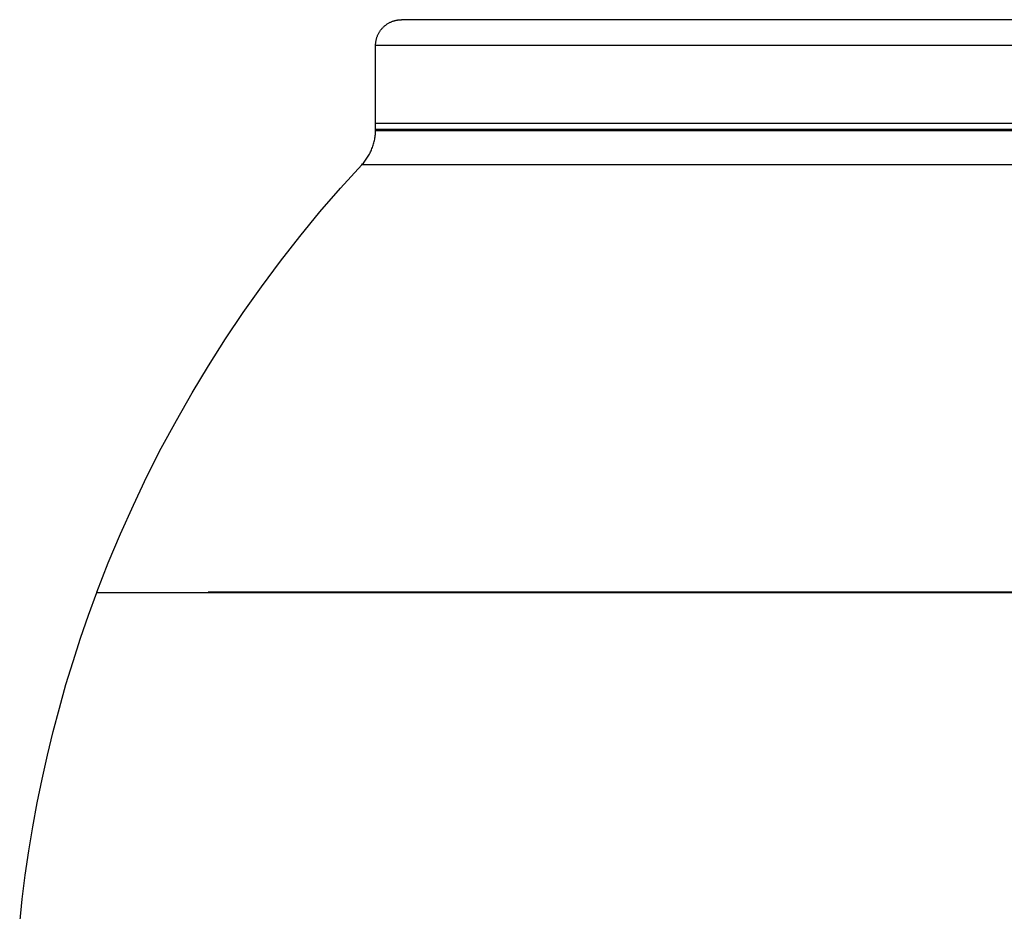
# Model space of a CAD drawing. Units: millimetres. Extents: x 0 to 210, y 0 to 297.
# Drawn here: x 148 to 167, y 134 to 151 of the extents above; entities that cross this region are included whole.
import ezdxf

# ---------------------------------------------------------------- set-up
doc = ezdxf.new("R2010")
doc.units = ezdxf.units.MM
doc.layers.add('Make2Dvi', color=7, linetype='Continuous')

msp = doc.modelspace()

# ---------------------------------------------------------------- linework, layer by layer
at = {"layer": 'Make2Dvi', "color": 7, "linetype": 'Continuous'}
for p, q in [((154.841, 151.094), (154.85, 151.104)), ((154.85, 151.104), (154.859, 151.113)), ((154.859, 151.113), (154.869, 151.121)), ((154.869, 151.121), (154.879, 151.13)), ((154.879, 151.13), (154.889, 151.138)), ((154.889, 151.138), (154.899, 151.146)), ((154.899, 151.146), (154.909, 151.154)), ((154.909, 151.154), (154.919, 151.161)), ((154.919, 151.161), (154.93, 151.169)), ((154.93, 151.169), (154.941, 151.175)), ((154.941, 151.175), (154.952, 151.182)), ((154.952, 151.182), (154.963, 151.188)), ((154.963, 151.188), (154.974, 151.194)), ((154.974, 151.194), (154.985, 151.2)), ((154.985, 151.2), (154.997, 151.205)), ((154.997, 151.205), (155.008, 151.21)), ((155.008, 151.21), (155.02, 151.215)), ((155.02, 151.215), (155.031, 151.219)), ((155.031, 151.219), (155.043, 151.223)), ((155.043, 151.223), (155.054, 151.227)), ((155.054, 151.227), (155.066, 151.231)), ((155.066, 151.231), (155.078, 151.234)), ((155.078, 151.234), (155.089, 151.237)), ((155.089, 151.237), (155.101, 151.239)), ((155.101, 151.239), (155.113, 151.242)), ((155.113, 151.242), (155.124, 151.244)), ((155.124, 151.244), (155.136, 151.245)), ((155.136, 151.245), (155.147, 151.247)), ((155.147, 151.247), (155.159, 151.248)), ((155.159, 151.248), (155.17, 151.249)), ((155.17, 151.249), (155.181, 151.25)), ((155.181, 151.25), (155.193, 151.25)), ((155.193, 151.25), (155.204, 151.25)), ((180.204, 151.25), (155.204, 151.25)), ((154.726, 150.899), (154.73, 150.911)), ((154.73, 150.911), (154.734, 150.923)), ((154.734, 150.923), (154.739, 150.934)), ((154.739, 150.934), (154.743, 150.946)), ((154.743, 150.946), (154.749, 150.957)), ((154.749, 150.957), (154.754, 150.968)), ((154.754, 150.968), (154.76, 150.98)), ((154.76, 150.98), (154.765, 150.991)), ((154.765, 150.991), (154.772, 151.002)), ((154.772, 151.002), (154.778, 151.013)), ((154.778, 151.013), (154.785, 151.024)), ((154.785, 151.024), (154.792, 151.034)), ((154.792, 151.034), (154.8, 151.045)), ((154.8, 151.045), (154.807, 151.055)), ((154.807, 151.055), (154.815, 151.065)), ((154.815, 151.065), (154.824, 151.075)), ((154.824, 151.075), (154.832, 151.085)), ((154.832, 151.085), (154.841, 151.094)), ((154.704, 150.772), (154.705, 150.784)), ((154.704, 150.761), (154.704, 150.772)), ((154.704, 150.75), (154.704, 150.761)), ((180.704, 150.75), (154.704, 150.75)), ((154.704, 149.25), (154.704, 150.75)), ((154.705, 150.784), (154.706, 150.795)), ((154.706, 150.795), (154.707, 150.806)), ((154.707, 150.806), (154.708, 150.818)), ((154.708, 150.818), (154.71, 150.829)), ((154.71, 150.829), (154.712, 150.841)), ((154.712, 150.841), (154.714, 150.853)), ((154.714, 150.853), (154.717, 150.864)), ((154.717, 150.864), (154.72, 150.876)), ((154.72, 150.876), (154.723, 150.888)), ((154.723, 150.888), (154.726, 150.899)), ((154.704, 149.25), (154.707, 149.25)), ((154.704, 149.127), (154.704, 149.25)), ((154.708, 149.25), (154.824, 149.25)), ((154.824, 149.25), (154.869, 149.25)), ((154.869, 149.25), (158.368, 149.25)), ((158.369, 149.25), (158.439, 149.25)), ((158.439, 149.25), (158.494, 149.25)), ((158.494, 149.25), (158.588, 149.25)), ((158.588, 149.25), (158.621, 149.25)), ((158.621, 149.25), (158.694, 149.25)), ((158.694, 149.25), (158.743, 149.25)), ((158.743, 149.25), (158.813, 149.25)), ((158.813, 149.25), (158.871, 149.25)), ((158.871, 149.25), (158.9, 149.25)), ((158.9, 149.25), (159.092, 149.25)), ((159.092, 149.25), (159.129, 149.25)), ((159.129, 149.25), (159.196, 149.25)), ((159.196, 149.25), (159.26, 149.25)), ((159.26, 149.25), (159.307, 149.25)), ((159.307, 149.25), (159.38, 149.25)), ((159.38, 149.25), (167.27, 149.25)), ((154.694, 148.988), (154.697, 149.012)), ((154.697, 149.012), (154.699, 149.035)), ((154.699, 149.035), (154.701, 149.058)), ((154.701, 149.058), (154.703, 149.081)), ((154.703, 149.104), (154.704, 149.127)), ((154.703, 149.081), (154.703, 149.104)), ((167.704, 149.127), (154.704, 149.127)), ((154.705, 149.11), (167.704, 149.11)), ((154.651, 148.805), (154.658, 148.828)), ((154.658, 148.828), (154.665, 148.851)), ((154.665, 148.851), (154.671, 148.873)), ((154.671, 148.873), (154.677, 148.896)), ((154.677, 148.896), (154.682, 148.919)), ((154.682, 148.919), (154.687, 148.942)), ((154.687, 148.942), (154.691, 148.965)), ((154.691, 148.965), (154.694, 148.988)), ((154.562, 148.613), (154.573, 148.633)), ((154.573, 148.633), (154.585, 148.654)), ((154.585, 148.654), (154.596, 148.675)), ((154.596, 148.675), (154.606, 148.696)), ((154.606, 148.696), (154.616, 148.717)), ((154.616, 148.717), (154.626, 148.739)), ((154.626, 148.739), (154.634, 148.761)), ((154.634, 148.761), (154.643, 148.783)), ((154.643, 148.783), (154.651, 148.805)), ((154.027, 147.995), (154.436, 148.446)), ((154.436, 148.446), (154.452, 148.463)), ((167.704, 148.446), (154.437, 148.446)), ((154.452, 148.463), (154.467, 148.48)), ((154.467, 148.48), (154.481, 148.498)), ((154.481, 148.498), (154.496, 148.516)), ((154.496, 148.516), (154.51, 148.535)), ((154.51, 148.535), (154.523, 148.554)), ((154.523, 148.554), (154.537, 148.573)), ((154.537, 148.573), (154.549, 148.593)), ((154.549, 148.593), (154.562, 148.613)), ((153.629, 147.535), (154.027, 147.995)), ((153.241, 147.063), (153.629, 147.535)), ((152.864, 146.582), (153.241, 147.063)), ((152.498, 146.092), (152.864, 146.582)), ((152.144, 145.592), (152.498, 146.092)), ((151.803, 145.083), (152.144, 145.592)), ((151.473, 144.566), (151.803, 145.083)), ((151.157, 144.041), (151.473, 144.566)), ((150.853, 143.509), (151.157, 144.041)), ((150.562, 142.97), (150.853, 143.509)), ((150.285, 142.424), (150.562, 142.97)), ((150.022, 141.872), (150.285, 142.424)), ((149.772, 141.315), (150.022, 141.872)), ((149.537, 140.754), (149.772, 141.315)), ((149.315, 140.187), (149.537, 140.754)), ((149.154, 139.744), (149.315, 140.184)), ((149.314, 140.185), (186.092, 140.185)), ((149.314, 140.184), (186.092, 140.184)), ((149.315, 140.185), (149.315, 140.187)), ((167.704, 140.187), (151.468, 140.187)), ((149.001, 139.3), (149.154, 139.744)), ((148.856, 138.853), (149.001, 139.3)), ((148.72, 138.404), (148.856, 138.853)), ((148.592, 137.951), (148.72, 138.404)), ((148.472, 137.496), (148.592, 137.951)), ((148.361, 137.038), (148.472, 137.496)), ((148.258, 136.579), (148.361, 137.038)), ((148.164, 136.117), (148.258, 136.579)), ((148.079, 135.654), (148.164, 136.117)), ((148.002, 135.19), (148.079, 135.654)), ((147.934, 134.724), (148.002, 135.19)), ((147.875, 134.258), (147.934, 134.724)), ((147.825, 133.791), (147.875, 134.258))]:
    msp.add_line(p, q, dxfattribs=at)

doc.saveas('drawing.dxf')
